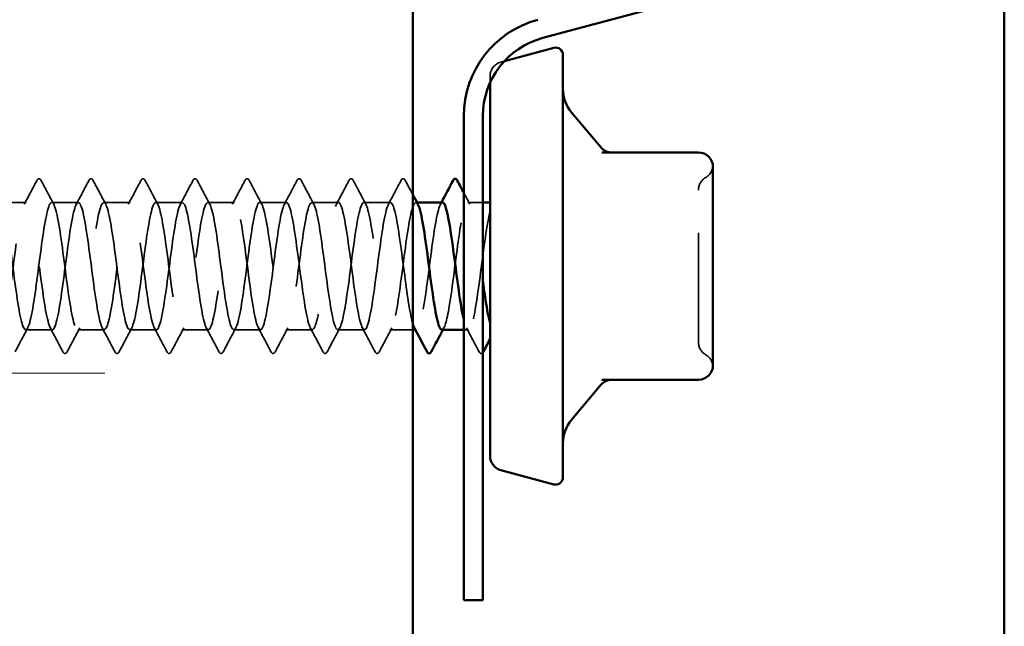
# Model space of a CAD drawing. Units: inches. Extents: x 0.6 to 33.4, y 0.6 to 21.4.
# Drawn here: x 13.8 to 14.7, y 18.1 to 18.7 of the extents above; entities that cross this region are included whole.
import ezdxf

# ---------------------------------------------------------------- set-up
doc = ezdxf.new("R2010")
doc.units = ezdxf.units.IN
doc.header["$LTSCALE"] = 2
doc.header["$MEASUREMENT"] = 0
doc.linetypes.add('DASHED', pattern=[0.2067, 0.1654, -0.0413])
for name, color, linetype, lineweight in [('Hatch (ANSI)', 7, 'Continuous', 18), ('Hidden (ANSI)', 7, 'DASHED', 35), ('Visible (ANSI)', 7, 'Continuous', 50)]:
    doc.layers.add(name, color=color, linetype=linetype, lineweight=lineweight)

msp = doc.modelspace()

# ---------------------------------------------------------------- hatches: boundary and pattern name
at = {"layer": 'Hatch (ANSI)', "true_color": 0x0080ff}
h = msp.add_hatch(dxfattribs=at)
h.set_pattern_fill('INSUL', color=150, scale=3, style=0)
h.paths.add_polyline_path([(12.824342, 20.841772), (12.824342, 3.703244), (14.157675, 3.703244), (14.157675, 20.841772)])

# ---------------------------------------------------------------- linework, layer by layer
at = {"layer": 'Hidden (ANSI)', "ltscale": 0.003059}
msp.add_line((14.238224, 18.660601), (14.241428, 18.661459), dxfattribs=at)
at = {"layer": 'Hidden (ANSI)', "ltscale": 0.04316}
msp.add_line((14.228342, 18.647722), (14.228342, 18.641824), dxfattribs=at)
at = {"layer": 'Hidden (ANSI)', "ltscale": 0.023028}
for p, q in [((13.803739, 18.532128), (13.779453, 18.532128)), ((13.851358, 18.532128), (13.827072, 18.532128)), ((13.898977, 18.532128), (13.874691, 18.532128)), ((13.946596, 18.532128), (13.92231, 18.532128)), ((13.994215, 18.532128), (13.969929, 18.532128)), ((14.041834, 18.532128), (14.017548, 18.532128)), ((14.089453, 18.532128), (14.065167, 18.532128)), ((14.137072, 18.532128), (14.112786, 18.532128)), ((13.827548, 18.415461), (13.803263, 18.415461)), ((13.875167, 18.415461), (13.850882, 18.415461)), ((13.922786, 18.415461), (13.898501, 18.415461)), ((13.970405, 18.415461), (13.94612, 18.415461)), ((14.018024, 18.415461), (13.993739, 18.415461)), ((14.065643, 18.415461), (14.041358, 18.415461)), ((14.113263, 18.415461), (14.088977, 18.415461))]:
    msp.add_line(p, q, dxfattribs=at)
at = {"layer": 'Hidden (ANSI)', "ltscale": 0.000780195}
for p, q in [((14.16133, 18.532128), (14.160405, 18.532128)), ((14.160882, 18.415461), (14.159957, 18.415461))]:
    msp.add_line(p, q, dxfattribs=at)
at = {"layer": 'Hidden (ANSI)', "ltscale": 0.0129}
msp.add_line((14.221675, 18.532128), (14.208024, 18.532128), dxfattribs=at)
at = {"layer": 'Hidden (ANSI)', "ltscale": 0.019975}
msp.add_line((14.157675, 18.415461), (14.136596, 18.415461), dxfattribs=at)
at = {"layer": 'Hidden (ANSI)', "ltscale": 0.003861}
msp.add_line((14.208501, 18.415461), (14.204342, 18.415461), dxfattribs=at)
at = {"layer": 'Hidden (ANSI)', "ltscale": 0.016522}
msp.add_arc((14.241675, 18.647722), 0.013333, 105, 180, dxfattribs=at)
at = {"layer": 'Hidden (ANSI)', "ltscale": 0.012243}
for centre, start, end in [((14.419009, 18.566464), 300, 355.692815), ((14.419009, 18.381125), 4.307185, 60)]:
    msp.add_arc(centre, 0.013333, start, end, dxfattribs=at)
at = {"layer": 'Hidden (ANSI)', "ltscale": 0.013197}
for centre, start, end in [((14.432342, 18.54337), 120, 180), ((14.432342, 18.404219), 180, 240)]:
    msp.add_arc(centre, 0.013333, start, end, dxfattribs=at)
at = {"layer": 'Hidden (ANSI)', "ltscale": 0.023355}
for points in [[(13.801882, 18.530387), (13.805759, 18.537623), (13.809606, 18.544875), (13.813441, 18.552133)], [(13.817369, 18.552133), (13.821205, 18.544875), (13.825052, 18.537623), (13.828928, 18.530387)], [(13.849501, 18.530387), (13.853378, 18.537623), (13.857225, 18.544875), (13.861061, 18.552133)], [(13.864988, 18.552133), (13.868824, 18.544875), (13.872671, 18.537623), (13.876547, 18.530387)], [(13.89712, 18.530387), (13.900997, 18.537623), (13.904844, 18.544875), (13.90868, 18.552133)], [(13.912607, 18.552133), (13.916443, 18.544875), (13.92029, 18.537623), (13.924166, 18.530387)], [(13.944739, 18.530387), (13.948616, 18.537623), (13.952463, 18.544875), (13.956299, 18.552133)], [(13.960226, 18.552133), (13.964062, 18.544875), (13.967909, 18.537623), (13.971786, 18.530387)], [(13.992359, 18.530387), (13.996235, 18.537623), (14.000082, 18.544875), (14.003918, 18.552133)], [(14.007845, 18.552133), (14.011681, 18.544875), (14.015528, 18.537623), (14.019405, 18.530387)], [(14.039978, 18.530387), (14.043854, 18.537623), (14.047701, 18.544875), (14.051537, 18.552133)], [(14.055464, 18.552133), (14.0593, 18.544875), (14.063147, 18.537623), (14.067024, 18.530387)], [(14.087597, 18.530387), (14.091473, 18.537623), (14.09532, 18.544875), (14.099156, 18.552133)], [(14.103084, 18.552133), (14.106919, 18.544875), (14.110766, 18.537623), (14.114643, 18.530387)], [(14.135216, 18.530387), (14.139092, 18.537623), (14.142939, 18.544875), (14.146775, 18.552133)], [(13.805119, 18.417202), (13.801242, 18.409967), (13.797395, 18.402714), (13.79356, 18.395456)], [(13.837251, 18.395456), (13.833416, 18.402714), (13.829569, 18.409967), (13.825692, 18.417202)], [(13.852738, 18.417202), (13.848861, 18.409967), (13.845014, 18.402714), (13.841179, 18.395456)], [(13.88487, 18.395456), (13.881035, 18.402714), (13.877188, 18.409967), (13.873311, 18.417202)], [(13.900357, 18.417202), (13.89648, 18.409967), (13.892633, 18.402714), (13.888798, 18.395456)], [(13.932489, 18.395456), (13.928654, 18.402714), (13.924807, 18.409967), (13.92093, 18.417202)], [(13.947976, 18.417202), (13.944099, 18.409967), (13.940252, 18.402714), (13.936417, 18.395456)], [(13.980108, 18.395456), (13.976273, 18.402714), (13.972426, 18.409967), (13.968549, 18.417202)], [(13.995595, 18.417202), (13.991718, 18.409967), (13.987871, 18.402714), (13.984036, 18.395456)], [(14.027727, 18.395456), (14.023892, 18.402714), (14.020045, 18.409967), (14.016168, 18.417202)], [(14.043214, 18.417202), (14.039337, 18.409967), (14.03549, 18.402714), (14.031655, 18.395456)], [(14.075346, 18.395456), (14.071511, 18.402714), (14.067664, 18.409967), (14.063787, 18.417202)], [(14.090833, 18.417202), (14.086956, 18.409967), (14.083109, 18.402714), (14.079274, 18.395456)], [(14.122965, 18.395456), (14.11913, 18.402714), (14.115283, 18.409967), (14.111406, 18.417202)], [(14.138452, 18.417202), (14.134575, 18.409967), (14.130728, 18.402714), (14.126893, 18.395456)], [(14.218203, 18.395456), (14.214368, 18.402714), (14.210521, 18.409967), (14.206644, 18.417202)]]:
    msp.add_open_spline(points, degree=3, dxfattribs=at)
at = {"layer": 'Hidden (ANSI)', "ltscale": 0.027706}
for points in [[(13.813441, 18.552133), (13.813933, 18.553063), (13.814494, 18.553757), (13.816237, 18.553832), (13.816855, 18.553106), (13.817369, 18.552133)], [(13.861061, 18.552133), (13.861552, 18.553063), (13.862113, 18.553757), (13.863856, 18.553832), (13.864474, 18.553106), (13.864988, 18.552133)], [(13.90868, 18.552133), (13.909171, 18.553063), (13.909732, 18.553757), (13.911475, 18.553832), (13.912093, 18.553106), (13.912607, 18.552133)], [(13.956299, 18.552133), (13.95679, 18.553063), (13.957351, 18.553757), (13.959094, 18.553832), (13.959712, 18.553106), (13.960226, 18.552133)], [(14.003918, 18.552133), (14.004409, 18.553063), (14.00497, 18.553757), (14.006713, 18.553832), (14.007331, 18.553106), (14.007845, 18.552133)], [(14.051537, 18.552133), (14.052028, 18.553063), (14.052589, 18.553757), (14.054332, 18.553832), (14.05495, 18.553106), (14.055464, 18.552133)], [(14.099156, 18.552133), (14.099647, 18.553063), (14.100208, 18.553757), (14.101951, 18.553832), (14.10257, 18.553106), (14.103084, 18.552133)], [(14.146775, 18.552133), (14.147266, 18.553063), (14.147827, 18.553757), (14.149571, 18.553832), (14.150189, 18.553106), (14.150703, 18.552133)], [(13.841179, 18.395456), (13.840688, 18.394526), (13.840127, 18.393833), (13.838383, 18.393758), (13.837765, 18.394483), (13.837251, 18.395456)], [(13.888798, 18.395456), (13.888307, 18.394526), (13.887746, 18.393833), (13.886002, 18.393758), (13.885384, 18.394483), (13.88487, 18.395456)], [(13.936417, 18.395456), (13.935926, 18.394526), (13.935365, 18.393833), (13.933621, 18.393758), (13.933003, 18.394483), (13.932489, 18.395456)], [(13.984036, 18.395456), (13.983545, 18.394526), (13.982984, 18.393833), (13.98124, 18.393758), (13.980622, 18.394483), (13.980108, 18.395456)], [(14.031655, 18.395456), (14.031164, 18.394526), (14.030603, 18.393833), (14.028859, 18.393758), (14.028241, 18.394483), (14.027727, 18.395456)], [(14.079274, 18.395456), (14.078783, 18.394526), (14.078222, 18.393833), (14.076478, 18.393758), (14.07586, 18.394483), (14.075346, 18.395456)], [(14.126893, 18.395456), (14.126402, 18.394526), (14.125841, 18.393833), (14.124097, 18.393758), (14.123479, 18.394483), (14.122965, 18.395456)]]:
    msp.add_open_spline(points, degree=3, knots=[0, 0, 0, 0, 0.05425934, 0.05425934, 0.11103282, 0.11103282, 0.11103282, 0.11103282], dxfattribs=at)
at = {"layer": 'Hidden (ANSI)', "ltscale": 0.014079}
msp.add_open_spline([(14.150703, 18.552133), (14.153021, 18.547745), (14.155344, 18.54336), (14.157675, 18.538979)], degree=3, dxfattribs=at)
at = {"layer": 'Hidden (ANSI)', "ltscale": 0.011108}
msp.add_open_spline([(14.204342, 18.54077), (14.206183, 18.537306), (14.208028, 18.533844), (14.209881, 18.530387)], degree=3, dxfattribs=at)
at = {"layer": 'Hidden (ANSI)', "ltscale": 0.208074}
msp.add_open_spline([(14.419009, 18.404222), (14.419009, 18.404224), (14.419009, 18.405834), (14.419009, 18.41275), (14.419009, 18.418661), (14.419009, 18.433147), (14.419009, 18.441421), (14.419009, 18.458261), (14.419009, 18.466634), (14.419009, 18.482251), (14.419009, 18.489406), (14.419009, 18.500554), (14.419009, 18.504696), (14.419009, 18.508582), (14.419009, 18.514608), (14.419009, 18.520124), (14.419009, 18.532444), (14.419009, 18.538045), (14.419009, 18.542555), (14.419009, 18.543356), (14.419009, 18.543358)], degree=3, knots=[-0.55172393, -0.55172393, -0.55172393, -0.55172393, -0.45365814, -0.45365814, -0.3364116, -0.3364116, -0.22840143, -0.22840143, -0.13335649, -0.13335649, -0.05129096, -0.05129096, 0, 0, 0, 0.07952471, 0.07952471, 0.20676424, 0.20676424, 0.27632567, 0.27632567, 0.27632567, 0.27632567], dxfattribs=at)
at = {"layer": 'Hidden (ANSI)', "ltscale": 1.070318}
msp.add_open_spline([(12.791009, 18.476474), (12.791221, 18.474842), (12.791434, 18.473204), (12.791647, 18.471567), (12.794544, 18.449284), (12.797442, 18.42814), (12.800339, 18.419749), (12.803236, 18.411358), (12.806133, 18.416175), (12.80903, 18.431554), (12.811927, 18.446932), (12.814824, 18.47204), (12.817722, 18.493085), (12.820619, 18.514129), (12.823516, 18.529971), (12.826413, 18.531908), (12.82931, 18.533844), (12.832207, 18.521771), (12.835104, 18.50232), (12.838002, 18.482869), (12.840899, 18.457093), (12.843796, 18.439152), (12.846693, 18.421211), (12.84959, 18.412076), (12.852487, 18.416766), (12.855384, 18.421455), (12.858282, 18.439715), (12.861179, 18.461514), (12.864076, 18.483313), (12.866973, 18.507472), (12.86987, 18.520719), (12.872767, 18.533966), (12.875664, 18.535584), (12.878562, 18.524685), (12.881459, 18.513785), (12.884356, 18.490958), (12.887253, 18.468743), (12.89015, 18.446527), (12.893047, 18.426127), (12.895944, 18.418748), (12.898842, 18.411369), (12.901739, 18.417411), (12.904636, 18.433554), (12.907533, 18.449698), (12.91043, 18.47507), (12.913327, 18.495732), (12.916225, 18.516394), (12.919122, 18.531228), (12.922019, 18.532085), (12.924916, 18.532942), (12.927813, 18.519776), (12.93071, 18.499819), (12.933607, 18.479862), (12.936505, 18.454194), (12.939402, 18.436917), (12.942299, 18.419639), (12.945196, 18.411687), (12.948093, 18.417428), (12.95099, 18.423169), (12.953887, 18.442293), (12.956785, 18.464294), (12.959682, 18.486295), (12.962579, 18.509983), (12.965476, 18.522344), (12.968373, 18.534706), (12.97127, 18.535072), (12.974167, 18.523242), (12.977065, 18.511412), (12.979962, 18.488026), (12.982859, 18.46593), (12.985756, 18.443835), (12.988653, 18.424226), (12.99155, 18.417876), (12.994447, 18.411527), (12.997345, 18.418779), (13.000242, 18.43565), (13.003139, 18.452521), (13.006036, 18.478096), (13.008933, 18.498327), (13.01183, 18.518559), (13.014727, 18.53235), (13.017625, 18.532125), (13.020522, 18.5319), (13.023419, 18.517672), (13.026316, 18.497256), (13.029213, 18.47684), (13.03211, 18.451342), (13.035007, 18.434768), (13.037905, 18.418195), (13.040802, 18.411443), (13.043699, 18.418222), (13.046596, 18.425002), (13.049493, 18.444945), (13.05239, 18.467096), (13.055287, 18.489248), (13.058185, 18.512409), (13.061082, 18.523856), (13.063979, 18.535303), (13.066876, 18.534416), (13.069773, 18.521683), (13.07267, 18.50895), (13.075567, 18.48506), (13.078465, 18.463136), (13.081362, 18.441213), (13.084259, 18.422442), (13.087156, 18.417137), (13.090053, 18.411831), (13.09295, 18.420277), (13.095848, 18.437835), (13.098745, 18.455393), (13.101642, 18.481113), (13.104539, 18.500865), (13.107436, 18.520618), (13.110333, 18.533334), (13.11323, 18.532028), (13.116128, 18.530722), (13.119025, 18.515465), (13.121922, 18.494638), (13.124819, 18.473811), (13.127716, 18.448542), (13.130613, 18.432712), (13.13351, 18.416881), (13.136408, 18.411346), (13.139305, 18.419148), (13.142202, 18.42695), (13.145099, 18.447665), (13.147996, 18.469915), (13.150893, 18.492164), (13.15379, 18.514743), (13.156688, 18.525249), (13.159585, 18.535754), (13.162482, 18.533617), (13.165379, 18.520011), (13.168276, 18.506405), (13.171173, 18.482068), (13.17407, 18.460367), (13.176968, 18.438667), (13.179865, 18.420779), (13.182762, 18.41653), (13.185659, 18.412281), (13.188556, 18.421901), (13.191453, 18.440105), (13.19435, 18.458309), (13.197248, 18.484112), (13.200145, 18.503339), (13.203042, 18.522567), (13.205939, 18.534178), (13.208836, 18.531794), (13.211733, 18.52941), (13.21463, 18.51316), (13.217528, 18.491972), (13.220425, 18.470783), (13.223322, 18.445802), (13.226219, 18.430752), (13.229116, 18.415701), (13.232013, 18.411397), (13.23491, 18.420202), (13.237808, 18.429007), (13.240705, 18.450446), (13.243602, 18.472742), (13.246499, 18.495037), (13.249396, 18.516982), (13.252293, 18.526521), (13.25519, 18.53606), (13.258088, 18.532677), (13.260985, 18.518231), (13.263882, 18.503784), (13.266779, 18.479056), (13.269676, 18.45763), (13.272573, 18.436204), (13.27547, 18.419241), (13.278368, 18.416059), (13.281265, 18.412876), (13.284162, 18.423647), (13.287059, 18.442454), (13.289956, 18.461261), (13.292853, 18.487087), (13.295751, 18.505744), (13.298648, 18.524401), (13.301545, 18.534879), (13.304442, 18.531423), (13.307339, 18.527967), (13.310236, 18.510763), (13.313133, 18.489262), (13.316031, 18.467761), (13.318928, 18.443127), (13.321825, 18.428893), (13.324722, 18.414658), (13.327619, 18.411594), (13.330516, 18.421382), (13.333413, 18.431171), (13.336311, 18.453283), (13.339208, 18.475572), (13.342105, 18.49786), (13.345002, 18.519119), (13.347899, 18.527669), (13.350796, 18.53622), (13.353693, 18.531599), (13.356591, 18.516346), (13.359488, 18.501092), (13.362385, 18.476032), (13.365282, 18.454931), (13.368179, 18.43383), (13.371076, 18.417831), (13.373973, 18.415723), (13.376871, 18.413614), (13.379768, 18.425511), (13.382665, 18.444877), (13.385562, 18.464243), (13.388459, 18.49003), (13.391356, 18.508073), (13.394253, 18.526116), (13.397151, 18.535437), (13.400048, 18.530917), (13.402945, 18.526396), (13.405842, 18.508278), (13.408739, 18.486516), (13.411636, 18.464754), (13.414533, 18.440525), (13.417431, 18.42714), (13.420328, 18.413754), (13.423225, 18.411937), (13.426122, 18.422686), (13.429019, 18.433434), (13.431916, 18.456168), (13.434813, 18.478397), (13.437711, 18.500627), (13.440608, 18.521149), (13.443505, 18.528691), (13.446402, 18.536232), (13.449299, 18.530385), (13.452196, 18.51436), (13.455093, 18.498336), (13.457991, 18.473003), (13.460888, 18.452276), (13.463785, 18.43155), (13.466682, 18.416553), (13.469579, 18.415524), (13.472476, 18.414494), (13.475374, 18.427488), (13.478271, 18.447368), (13.481168, 18.467247), (13.484065, 18.492936), (13.486962, 18.510322), (13.489859, 18.527708), (13.492756, 18.53585), (13.495654, 18.530276), (13.498551, 18.524702), (13.501448, 18.505713), (13.504345, 18.48374), (13.507242, 18.461768), (13.510139, 18.438001), (13.513036, 18.425497), (13.515934, 18.412992), (13.518831, 18.412426), (13.521728, 18.424109), (13.524625, 18.435793), (13.527522, 18.459094), (13.530419, 18.481212), (13.533316, 18.50333), (13.536214, 18.523068), (13.539111, 18.529583), (13.542008, 18.536098), (13.544905, 18.529037), (13.547802, 18.51228), (13.550699, 18.495522), (13.553596, 18.469975), (13.556494, 18.449672), (13.559391, 18.429369), (13.562288, 18.415409), (13.565185, 18.415462), (13.568082, 18.415514), (13.570979, 18.429575), (13.573876, 18.449921), (13.576774, 18.470267), (13.579671, 18.495796), (13.582568, 18.512485), (13.585465, 18.529173), (13.588362, 18.536117), (13.591259, 18.529502), (13.594156, 18.522888), (13.597054, 18.503072), (13.599951, 18.480941), (13.602848, 18.45881), (13.605745, 18.435562), (13.608642, 18.423967), (13.611539, 18.412372), (13.614436, 18.413059), (13.617334, 18.42565), (13.620231, 18.438241), (13.623128, 18.462055), (13.626025, 18.484009), (13.628922, 18.505964), (13.631819, 18.524871), (13.634716, 18.530344), (13.637614, 18.535817), (13.640511, 18.52756), (13.643408, 18.510109), (13.646305, 18.492657), (13.649202, 18.466957), (13.652099, 18.447125), (13.654997, 18.427293), (13.657894, 18.414403), (13.660791, 18.415537), (13.663688, 18.41667), (13.666585, 18.431766), (13.669482, 18.45253), (13.672379, 18.473295), (13.675277, 18.498605), (13.678174, 18.514556), (13.681071, 18.530508), (13.683968, 18.536237), (13.686865, 18.528598), (13.689762, 18.520958), (13.692659, 18.500362), (13.695557, 18.478125), (13.698454, 18.455887), (13.701351, 18.433212), (13.704248, 18.422555), (13.707145, 18.411897), (13.710042, 18.413835), (13.712939, 18.427304), (13.715837, 18.440773), (13.718734, 18.465043), (13.721631, 18.486782), (13.724528, 18.508522), (13.727425, 18.526553), (13.730322, 18.530972), (13.733219, 18.53539), (13.736117, 18.525956), (13.739014, 18.507852), (13.741911, 18.489748), (13.744808, 18.463954), (13.747705, 18.44464), (13.750602, 18.425326), (13.753499, 18.413537), (13.756397, 18.415749), (13.759294, 18.417961), (13.762191, 18.434055), (13.765088, 18.45519), (13.767985, 18.476324), (13.770882, 18.501355), (13.773779, 18.516532), (13.776677, 18.531709), (13.779574, 18.536211), (13.782471, 18.527564), (13.785368, 18.518917), (13.788265, 18.49759), (13.791162, 18.475299), (13.794059, 18.453007), (13.796957, 18.430958), (13.799854, 18.421263), (13.802751, 18.411568), (13.805648, 18.414753), (13.808545, 18.429068), (13.811442, 18.443382), (13.814339, 18.468052), (13.817237, 18.489525), (13.820134, 18.510998), (13.823031, 18.528112), (13.825928, 18.531465), (13.828825, 18.534818), (13.831722, 18.524229), (13.834619, 18.505515), (13.837517, 18.486801), (13.840414, 18.460975), (13.843311, 18.442224), (13.846208, 18.423473), (13.849105, 18.412812), (13.852002, 18.416098), (13.8549, 18.419384), (13.857797, 18.436438), (13.860694, 18.457893), (13.863591, 18.479347), (13.866488, 18.50404), (13.869385, 18.518407), (13.872282, 18.532774), (13.87518, 18.536037), (13.878077, 18.526404), (13.880974, 18.51677), (13.883871, 18.494762), (13.886768, 18.472469), (13.889665, 18.450176), (13.892562, 18.428804), (13.89546, 18.420095), (13.898357, 18.411385), (13.901254, 18.415809), (13.904151, 18.430936), (13.907048, 18.446063), (13.909945, 18.471075), (13.912842, 18.492231), (13.91574, 18.513387), (13.918637, 18.529542), (13.921534, 18.531822), (13.924431, 18.534102), (13.927328, 18.522384), (13.930225, 18.503104), (13.933122, 18.483824), (13.93602, 18.458026), (13.938917, 18.439882), (13.941814, 18.421739), (13.944711, 18.412231), (13.947608, 18.416583), (13.950505, 18.420934), (13.953402, 18.438909), (13.9563, 18.460633), (13.959197, 18.482357), (13.962094, 18.506654), (13.964991, 18.520177), (13.967888, 18.5337), (13.970785, 18.535717), (13.973682, 18.52512), (13.97658, 18.514522), (13.979477, 18.491885), (13.982374, 18.469642), (13.985271, 18.4474), (13.988168, 18.426757), (13.991065, 18.419053), (13.993962, 18.411349), (13.99686, 18.417002), (13.999757, 18.432906), (14.002654, 18.44881), (14.005551, 18.474104), (14.008448, 18.494893), (14.011345, 18.515683), (14.014242, 18.530842), (14.01714, 18.532043), (14.020037, 18.533245), (14.022934, 18.520424), (14.025831, 18.500623), (14.028728, 18.480822), (14.031625, 18.455114), (14.034523, 18.43762), (14.03742, 18.420127), (14.040317, 18.411795), (14.043214, 18.417202), (14.046111, 18.422609), (14.049008, 18.441462), (14.051905, 18.463405), (14.054803, 18.485347), (14.0577, 18.509191), (14.060597, 18.521838), (14.063494, 18.534486), (14.066391, 18.535251), (14.069288, 18.523715), (14.072185, 18.512178), (14.075083, 18.488965), (14.07798, 18.466825), (14.080877, 18.444686), (14.083774, 18.42482), (14.086671, 18.41814), (14.089568, 18.41146), (14.092465, 18.418328), (14.095363, 18.434972), (14.09826, 18.451615), (14.101157, 18.477132), (14.104054, 18.497506), (14.106951, 18.51788), (14.109848, 18.532007), (14.112745, 18.532127), (14.115643, 18.532247), (14.11854, 18.518354), (14.121437, 18.498079), (14.124334, 18.477805), (14.127231, 18.452246), (14.130128, 18.435444), (14.133025, 18.418641), (14.135923, 18.411505), (14.13882, 18.417955), (14.141717, 18.424405), (14.144614, 18.444091), (14.147511, 18.466201), (14.150408, 18.48831), (14.153305, 18.511645), (14.156203, 18.523386), (14.158222, 18.531572), (14.160242, 18.533814), (14.162262, 18.530204)], degree=3, knots=[-192.7304261, -192.7304261, -192.7304261, -192.7304261, -192.6461478, -192.6461478, -192.6461478, -191.4993399, -191.4993399, -191.4993399, -190.3525321, -190.3525321, -190.3525321, -189.2057242, -189.2057242, -189.2057242, -188.0589163, -188.0589163, -188.0589163, -186.9121085, -186.9121085, -186.9121085, -185.7653006, -185.7653006, -185.7653006, -184.6184928, -184.6184928, -184.6184928, -183.4716849, -183.4716849, -183.4716849, -182.324877, -182.324877, -182.324877, -181.1780692, -181.1780692, -181.1780692, -180.0312613, -180.0312613, -180.0312613, -178.8844534, -178.8844534, -178.8844534, -177.7376456, -177.7376456, -177.7376456, -176.5908377, -176.5908377, -176.5908377, -175.4440299, -175.4440299, -175.4440299, -174.297222, -174.297222, -174.297222, -173.1504141, -173.1504141, -173.1504141, -172.0036063, -172.0036063, -172.0036063, -170.8567984, -170.8567984, -170.8567984, -169.7099905, -169.7099905, -169.7099905, -168.5631827, -168.5631827, -168.5631827, -167.4163748, -167.4163748, -167.4163748, -166.269567, -166.269567, -166.269567, -165.1227591, -165.1227591, -165.1227591, -163.9759512, -163.9759512, -163.9759512, -162.8291434, -162.8291434, -162.8291434, -161.6823355, -161.6823355, -161.6823355, -160.5355276, -160.5355276, -160.5355276, -159.3887198, -159.3887198, -159.3887198, -158.2419119, -158.2419119, -158.2419119, -157.0951041, -157.0951041, -157.0951041, -155.9482962, -155.9482962, -155.9482962, -154.8014883, -154.8014883, -154.8014883, -153.6546805, -153.6546805, -153.6546805, -152.5078726, -152.5078726, -152.5078726, -151.3610647, -151.3610647, -151.3610647, -150.2142569, -150.2142569, -150.2142569, -149.067449, -149.067449, -149.067449, -147.9206412, -147.9206412, -147.9206412, -146.7738333, -146.7738333, -146.7738333, -145.6270254, -145.6270254, -145.6270254, -144.4802176, -144.4802176, -144.4802176, -143.3334097, -143.3334097, -143.3334097, -142.1866018, -142.1866018, -142.1866018, -141.039794, -141.039794, -141.039794, -139.8929861, -139.8929861, -139.8929861, -138.7461783, -138.7461783, -138.7461783, -137.5993704, -137.5993704, -137.5993704, -136.4525625, -136.4525625, -136.4525625, -135.3057547, -135.3057547, -135.3057547, -134.1589468, -134.1589468, -134.1589468, -133.0121389, -133.0121389, -133.0121389, -131.8653311, -131.8653311, -131.8653311, -130.7185232, -130.7185232, -130.7185232, -129.5717154, -129.5717154, -129.5717154, -128.4249075, -128.4249075, -128.4249075, -127.2780996, -127.2780996, -127.2780996, -126.1312918, -126.1312918, -126.1312918, -124.9844839, -124.9844839, -124.9844839, -123.837676, -123.837676, -123.837676, -122.6908682, -122.6908682, -122.6908682, -121.5440603, -121.5440603, -121.5440603, -120.3972525, -120.3972525, -120.3972525, -119.2504446, -119.2504446, -119.2504446, -118.1036367, -118.1036367, -118.1036367, -116.9568289, -116.9568289, -116.9568289, -115.810021, -115.810021, -115.810021, -114.6632131, -114.6632131, -114.6632131, -113.5164053, -113.5164053, -113.5164053, -112.3695974, -112.3695974, -112.3695974, -111.2227896, -111.2227896, -111.2227896, -110.0759817, -110.0759817, -110.0759817, -108.9291738, -108.9291738, -108.9291738, -107.782366, -107.782366, -107.782366, -106.6355581, -106.6355581, -106.6355581, -105.4887502, -105.4887502, -105.4887502, -104.3419424, -104.3419424, -104.3419424, -103.1951345, -103.1951345, -103.1951345, -102.0483267, -102.0483267, -102.0483267, -100.9015188, -100.9015188, -100.9015188, -99.7547109, -99.7547109, -99.7547109, -98.6079031, -98.6079031, -98.6079031, -97.4610952, -97.4610952, -97.4610952, -96.3142873, -96.3142873, -96.3142873, -95.1674795, -95.1674795, -95.1674795, -94.0206716, -94.0206716, -94.0206716, -92.8738638, -92.8738638, -92.8738638, -91.7270559, -91.7270559, -91.7270559, -90.580248, -90.580248, -90.580248, -89.4334402, -89.4334402, -89.4334402, -88.2866323, -88.2866323, -88.2866323, -87.1398244, -87.1398244, -87.1398244, -85.9930166, -85.9930166, -85.9930166, -84.8462087, -84.8462087, -84.8462087, -83.6994009, -83.6994009, -83.6994009, -82.552593, -82.552593, -82.552593, -81.4057851, -81.4057851, -81.4057851, -80.2589773, -80.2589773, -80.2589773, -79.1121694, -79.1121694, -79.1121694, -77.9653615, -77.9653615, -77.9653615, -76.8185537, -76.8185537, -76.8185537, -75.6717458, -75.6717458, -75.6717458, -74.524938, -74.524938, -74.524938, -73.3781301, -73.3781301, -73.3781301, -72.2313222, -72.2313222, -72.2313222, -71.0845144, -71.0845144, -71.0845144, -69.9377065, -69.9377065, -69.9377065, -68.7908986, -68.7908986, -68.7908986, -67.6440908, -67.6440908, -67.6440908, -66.4972829, -66.4972829, -66.4972829, -65.3504751, -65.3504751, -65.3504751, -64.2036672, -64.2036672, -64.2036672, -63.0568593, -63.0568593, -63.0568593, -61.9100515, -61.9100515, -61.9100515, -60.7632436, -60.7632436, -60.7632436, -59.6164357, -59.6164357, -59.6164357, -58.4696279, -58.4696279, -58.4696279, -57.32282, -57.32282, -57.32282, -56.1760122, -56.1760122, -56.1760122, -55.0292043, -55.0292043, -55.0292043, -53.8823964, -53.8823964, -53.8823964, -52.7355886, -52.7355886, -52.7355886, -51.5887807, -51.5887807, -51.5887807, -50.4419728, -50.4419728, -50.4419728, -49.295165, -49.295165, -49.295165, -48.1483571, -48.1483571, -48.1483571, -47.0015493, -47.0015493, -47.0015493, -45.8547414, -45.8547414, -45.8547414, -44.7079335, -44.7079335, -44.7079335, -43.5611257, -43.5611257, -43.5611257, -42.4143178, -42.4143178, -42.4143178, -41.2675099, -41.2675099, -41.2675099, -40.1207021, -40.1207021, -40.1207021, -38.9738942, -38.9738942, -38.9738942, -37.8270863, -37.8270863, -37.8270863, -36.6802785, -36.6802785, -36.6802785, -35.5334706, -35.5334706, -35.5334706, -34.3866628, -34.3866628, -34.3866628, -33.2398549, -33.2398549, -33.2398549, -32.093047, -32.093047, -32.093047, -30.9462392, -30.9462392, -30.9462392, -29.7994313, -29.7994313, -29.7994313, -28.6526234, -28.6526234, -28.6526234, -27.5058156, -27.5058156, -27.5058156, -26.3590077, -26.3590077, -26.3590077, -25.2121999, -25.2121999, -25.2121999, -24.065392, -24.065392, -24.065392, -22.9185841, -22.9185841, -22.9185841, -21.7717763, -21.7717763, -21.7717763, -20.6249684, -20.6249684, -20.6249684, -19.4781605, -19.4781605, -19.4781605, -18.3313527, -18.3313527, -18.3313527, -17.1845448, -17.1845448, -17.1845448, -16.037737, -16.037737, -16.037737, -14.8909291, -14.8909291, -14.8909291, -13.7441212, -13.7441212, -13.7441212, -12.5973134, -12.5973134, -12.5973134, -11.7978328, -11.7978328, -11.7978328, -11.7978328], dxfattribs=at)
at = {"layer": 'Hidden (ANSI)', "ltscale": 1.085968}
msp.add_open_spline([(14.157675, 18.420643), (14.155156, 18.428744), (14.152638, 18.44587), (14.150119, 18.465037), (14.147222, 18.487083), (14.144325, 18.510636), (14.141428, 18.522757), (14.13853, 18.534879), (14.135633, 18.534912), (14.132736, 18.522839), (14.129839, 18.510766), (14.126942, 18.48724), (14.124045, 18.465186), (14.121148, 18.443131), (14.11825, 18.423741), (14.115353, 18.417667), (14.112456, 18.411593), (14.109559, 18.419165), (14.106662, 18.436222), (14.103765, 18.453279), (14.100867, 18.478899), (14.09797, 18.499008), (14.095073, 18.519116), (14.092176, 18.532625), (14.089279, 18.532113), (14.086382, 18.531601), (14.083485, 18.517095), (14.080587, 18.496566), (14.07769, 18.476036), (14.074793, 18.450592), (14.071896, 18.434213), (14.068999, 18.417833), (14.066102, 18.411403), (14.063205, 18.418456), (14.060307, 18.425508), (14.05741, 18.445661), (14.054513, 18.467844), (14.051616, 18.490027), (14.048719, 18.513038), (14.045822, 18.524237), (14.042925, 18.535437), (14.040027, 18.534218), (14.03713, 18.52125), (14.034233, 18.508282), (14.031336, 18.484267), (14.028439, 18.462398), (14.025542, 18.440528), (14.022645, 18.421988), (14.019747, 18.416962), (14.01685, 18.411936), (14.013953, 18.420696), (14.011056, 18.43843), (14.008159, 18.456164), (14.005262, 18.481912), (14.002365, 18.501529), (13.999467, 18.521147), (13.99657, 18.533572), (13.993673, 18.531979), (13.990776, 18.530386), (13.987879, 18.514862), (13.984982, 18.493934), (13.982085, 18.473006), (13.979187, 18.447808), (13.97629, 18.432181), (13.973393, 18.416554), (13.970496, 18.411345), (13.967599, 18.419416), (13.964702, 18.427486), (13.961805, 18.448398), (13.958907, 18.470665), (13.95601, 18.492932), (13.953113, 18.515348), (13.950216, 18.525599), (13.947319, 18.53585), (13.944422, 18.533381), (13.941525, 18.519549), (13.938627, 18.505716), (13.93573, 18.481269), (13.932833, 18.459637), (13.929936, 18.438004), (13.927039, 18.420358), (13.924142, 18.416392), (13.921244, 18.412425), (13.918347, 18.422353), (13.91545, 18.440722), (13.912553, 18.45909), (13.909656, 18.484905), (13.906759, 18.503985), (13.903862, 18.523066), (13.900964, 18.534378), (13.898067, 18.531709), (13.89517, 18.529039), (13.892273, 18.512532), (13.889376, 18.491255), (13.886479, 18.469979), (13.883582, 18.445084), (13.880684, 18.430248), (13.877787, 18.415411), (13.87489, 18.411435), (13.871993, 18.420503), (13.869096, 18.429572), (13.866199, 18.451195), (13.863302, 18.473494), (13.860404, 18.495793), (13.857507, 18.51756), (13.85461, 18.526838), (13.851713, 18.536117), (13.848816, 18.532404), (13.845919, 18.51774), (13.843022, 18.503075), (13.840124, 18.478253), (13.837227, 18.456909), (13.83433, 18.435565), (13.831433, 18.418854), (13.828536, 18.415956), (13.825639, 18.413058), (13.822742, 18.424131), (13.819844, 18.443091), (13.816947, 18.462051), (13.81405, 18.487872), (13.811153, 18.50637), (13.808256, 18.524868), (13.805359, 18.535042), (13.802462, 18.531302), (13.799564, 18.527562), (13.796667, 18.510111), (13.79377, 18.488536), (13.790873, 18.46696), (13.787976, 18.442429), (13.785079, 18.428417), (13.782182, 18.414404), (13.779284, 18.41167), (13.776387, 18.421717), (13.77349, 18.431763), (13.770593, 18.454045), (13.767696, 18.476323), (13.764799, 18.498601), (13.761902, 18.519669), (13.759004, 18.527953), (13.756107, 18.536237), (13.75321, 18.53129), (13.750313, 18.515828), (13.747416, 18.500366), (13.744519, 18.475227), (13.741622, 18.454221), (13.738724, 18.433215), (13.735827, 18.417478), (13.73293, 18.415656), (13.730033, 18.413834), (13.727136, 18.426025), (13.724239, 18.445532), (13.721341, 18.465039), (13.718444, 18.490806), (13.715547, 18.508679), (13.71265, 18.526551), (13.709753, 18.535561), (13.706856, 18.53076), (13.703959, 18.525958), (13.701061, 18.507604), (13.698164, 18.485781), (13.695267, 18.463958), (13.69237, 18.439847), (13.689473, 18.426692), (13.686576, 18.413538), (13.683679, 18.412053), (13.680781, 18.423052), (13.677884, 18.434052), (13.674987, 18.456942), (13.67209, 18.479147), (13.669193, 18.501352), (13.666296, 18.52167), (13.663399, 18.52894), (13.660501, 18.536211), (13.657604, 18.53004), (13.654707, 18.513817), (13.65181, 18.497594), (13.648913, 18.472198), (13.646016, 18.451579), (13.643119, 18.43096), (13.640221, 18.416236), (13.637324, 18.415494), (13.634427, 18.414752), (13.63153, 18.428032), (13.628633, 18.44804), (13.625736, 18.468048), (13.622839, 18.493701), (13.619941, 18.510905), (13.617044, 18.52811), (13.614147, 18.535936), (13.61125, 18.530083), (13.608353, 18.524231), (13.605456, 18.505018), (13.602559, 18.482998), (13.599661, 18.460979), (13.596764, 18.437345), (13.593867, 18.425079), (13.59097, 18.412813), (13.588073, 18.41258), (13.585176, 18.424508), (13.582279, 18.436435), (13.579381, 18.459878), (13.576484, 18.481957), (13.573587, 18.504037), (13.57069, 18.523558), (13.567793, 18.529798), (13.564896, 18.536037), (13.561999, 18.528657), (13.559101, 18.511711), (13.556204, 18.494766), (13.553307, 18.469172), (13.55041, 18.448989), (13.547513, 18.428807), (13.544616, 18.415128), (13.541718, 18.415468), (13.538821, 18.415808), (13.535924, 18.430147), (13.533027, 18.450609), (13.53013, 18.471071), (13.527233, 18.496548), (13.524336, 18.513044), (13.521438, 18.529541), (13.518541, 18.536163), (13.515644, 18.529275), (13.512747, 18.522386), (13.50985, 18.502359), (13.506953, 18.480194), (13.504056, 18.45803), (13.501158, 18.434928), (13.498261, 18.42358), (13.495364, 18.412232), (13.492467, 18.413252), (13.48957, 18.426079), (13.486673, 18.438906), (13.483776, 18.462846), (13.480878, 18.484749), (13.477981, 18.506651), (13.475084, 18.52533), (13.472187, 18.530524), (13.46929, 18.535718), (13.466393, 18.527146), (13.463496, 18.509517), (13.460598, 18.491888), (13.457701, 18.466157), (13.454804, 18.446458), (13.451907, 18.426759), (13.44901, 18.414159), (13.446113, 18.41558), (13.443216, 18.417), (13.440318, 18.432365), (13.437421, 18.453232), (13.434524, 18.4741), (13.431627, 18.499341), (13.42873, 18.515091), (13.425833, 18.53084), (13.422936, 18.536245), (13.420038, 18.528335), (13.417141, 18.520426), (13.414244, 18.499632), (13.411347, 18.477375), (13.40845, 18.455118), (13.405553, 18.432603), (13.402656, 18.422199), (13.399758, 18.411796), (13.396861, 18.414066), (13.393964, 18.427762), (13.391067, 18.441459), (13.38817, 18.465841), (13.385273, 18.487515), (13.382376, 18.509188), (13.379478, 18.52698), (13.376581, 18.531116), (13.373684, 18.535252), (13.370787, 18.525509), (13.36789, 18.507238), (13.364993, 18.488968), (13.362095, 18.46316), (13.359198, 18.443991), (13.356301, 18.424822), (13.353404, 18.41333), (13.350507, 18.415829), (13.34761, 18.418327), (13.344713, 18.43468), (13.341815, 18.455904), (13.338918, 18.477128), (13.336021, 18.502075), (13.333124, 18.51704), (13.330227, 18.532006), (13.32733, 18.536179), (13.324433, 18.527268), (13.321535, 18.518357), (13.318638, 18.496844), (13.315741, 18.474547), (13.312844, 18.45225), (13.309947, 18.430375), (13.30705, 18.42094), (13.304153, 18.411505), (13.301255, 18.41502), (13.298358, 18.429554), (13.295461, 18.444088), (13.292564, 18.468854), (13.289667, 18.490248), (13.28677, 18.511642), (13.283873, 18.528504), (13.280975, 18.531573), (13.278078, 18.534642), (13.275181, 18.52375), (13.272284, 18.504881), (13.269387, 18.486012), (13.26649, 18.460188), (13.263593, 18.441594), (13.260695, 18.423), (13.257798, 18.412644), (13.254901, 18.416214), (13.252004, 18.419784), (13.249107, 18.437087), (13.24621, 18.458618), (13.243313, 18.480149), (13.240415, 18.504742), (13.237518, 18.518888), (13.234621, 18.533034), (13.231724, 18.535966), (13.228827, 18.526074), (13.22593, 18.516183), (13.223033, 18.494002), (13.220135, 18.471717), (13.217238, 18.449432), (13.214341, 18.42825), (13.211444, 18.419805), (13.208547, 18.411361), (13.20565, 18.416113), (13.202753, 18.43145), (13.199855, 18.446787), (13.196958, 18.471879), (13.194061, 18.492943), (13.191164, 18.514006), (13.188267, 18.529901), (13.18537, 18.531894), (13.182473, 18.533888), (13.179575, 18.521874), (13.176678, 18.502451), (13.173781, 18.483028), (13.170884, 18.457248), (13.167987, 18.439273), (13.16509, 18.421298), (13.162192, 18.412101), (13.159295, 18.416734), (13.156398, 18.421367), (13.153501, 18.43958), (13.150604, 18.461367), (13.147707, 18.483154), (13.14481, 18.507336), (13.141912, 18.52063), (13.139015, 18.533923), (13.136118, 18.535607), (13.133221, 18.524758), (13.130324, 18.513909), (13.127427, 18.491113), (13.12453, 18.468892), (13.121632, 18.446672), (13.118735, 18.426231), (13.115838, 18.418798), (13.112941, 18.411364), (13.110044, 18.417342), (13.107147, 18.433446), (13.10425, 18.44955), (13.101352, 18.474909), (13.098455, 18.495593), (13.095558, 18.516276), (13.092661, 18.531165), (13.089764, 18.532079), (13.086867, 18.532993), (13.08397, 18.519884), (13.081072, 18.499953), (13.078175, 18.480022), (13.075278, 18.454347), (13.072381, 18.437033), (13.069484, 18.41972), (13.066587, 18.411704), (13.06369, 18.417389), (13.060792, 18.423075), (13.057895, 18.442154), (13.054998, 18.464146), (13.052101, 18.486138), (13.049204, 18.509852), (13.046307, 18.522261), (13.04341, 18.53467), (13.040512, 18.535103), (13.037615, 18.523322), (13.034718, 18.51154), (13.031821, 18.488182), (13.028924, 18.466079), (13.026027, 18.443976), (13.02313, 18.424324), (13.020232, 18.417919), (13.017335, 18.411514), (13.014438, 18.418703), (13.011541, 18.435536), (13.008644, 18.452369), (13.005747, 18.477936), (13.00285, 18.498191), (12.999952, 18.518446), (12.997055, 18.532294), (12.994158, 18.532126), (12.991261, 18.531959), (12.988364, 18.517786), (12.985467, 18.497394), (12.982569, 18.477001), (12.979672, 18.451492), (12.976775, 18.43488), (12.973878, 18.418268), (12.970981, 18.411452), (12.968084, 18.418177), (12.965187, 18.424901), (12.962289, 18.444802), (12.959392, 18.466947), (12.956495, 18.489092), (12.953598, 18.512282), (12.950701, 18.523778), (12.947804, 18.535274), (12.944907, 18.534454), (12.942009, 18.521769), (12.939112, 18.509083), (12.936215, 18.485218), (12.933318, 18.463284), (12.930421, 18.44135), (12.927524, 18.422534), (12.924627, 18.417173), (12.921729, 18.411811), (12.918832, 18.420194), (12.915935, 18.437717), (12.913038, 18.455239), (12.910141, 18.480953), (12.907244, 18.500732), (12.904347, 18.520511), (12.901449, 18.533285), (12.898552, 18.532037), (12.895655, 18.530788), (12.892758, 18.515585), (12.889861, 18.494779), (12.886964, 18.473972), (12.884067, 18.448689), (12.881169, 18.432819), (12.878272, 18.416948), (12.875375, 18.411348), (12.872478, 18.419095), (12.869581, 18.426843), (12.866684, 18.447519), (12.863787, 18.469764), (12.860889, 18.49201), (12.857992, 18.514622), (12.855095, 18.525178), (12.852198, 18.535734), (12.849301, 18.533663), (12.846404, 18.520103), (12.843507, 18.506543), (12.840609, 18.482227), (12.837712, 18.460514), (12.834815, 18.4388), (12.831918, 18.420865), (12.829021, 18.416559), (12.827461, 18.414241), (12.825902, 18.415941), (12.824342, 18.42084)], degree=3, knots=[9.324247, 9.324247, 9.324247, 9.324247, 10.3212708, 10.3212708, 10.3212708, 11.4680786, 11.4680786, 11.4680786, 12.6148865, 12.6148865, 12.6148865, 13.7616944, 13.7616944, 13.7616944, 14.9085022, 14.9085022, 14.9085022, 16.0553101, 16.0553101, 16.0553101, 17.2021179, 17.2021179, 17.2021179, 18.3489258, 18.3489258, 18.3489258, 19.4957337, 19.4957337, 19.4957337, 20.6425415, 20.6425415, 20.6425415, 21.7893494, 21.7893494, 21.7893494, 22.9361573, 22.9361573, 22.9361573, 24.0829651, 24.0829651, 24.0829651, 25.229773, 25.229773, 25.229773, 26.3765808, 26.3765808, 26.3765808, 27.5233887, 27.5233887, 27.5233887, 28.6701966, 28.6701966, 28.6701966, 29.8170044, 29.8170044, 29.8170044, 30.9638123, 30.9638123, 30.9638123, 32.1106202, 32.1106202, 32.1106202, 33.257428, 33.257428, 33.257428, 34.4042359, 34.4042359, 34.4042359, 35.5510437, 35.5510437, 35.5510437, 36.6978516, 36.6978516, 36.6978516, 37.8446595, 37.8446595, 37.8446595, 38.9914673, 38.9914673, 38.9914673, 40.1382752, 40.1382752, 40.1382752, 41.2850831, 41.2850831, 41.2850831, 42.4318909, 42.4318909, 42.4318909, 43.5786988, 43.5786988, 43.5786988, 44.7255066, 44.7255066, 44.7255066, 45.8723145, 45.8723145, 45.8723145, 47.0191224, 47.0191224, 47.0191224, 48.1659302, 48.1659302, 48.1659302, 49.3127381, 49.3127381, 49.3127381, 50.459546, 50.459546, 50.459546, 51.6063538, 51.6063538, 51.6063538, 52.7531617, 52.7531617, 52.7531617, 53.8999695, 53.8999695, 53.8999695, 55.0467774, 55.0467774, 55.0467774, 56.1935853, 56.1935853, 56.1935853, 57.3403931, 57.3403931, 57.3403931, 58.487201, 58.487201, 58.487201, 59.6340089, 59.6340089, 59.6340089, 60.7808167, 60.7808167, 60.7808167, 61.9276246, 61.9276246, 61.9276246, 63.0744324, 63.0744324, 63.0744324, 64.2212403, 64.2212403, 64.2212403, 65.3680482, 65.3680482, 65.3680482, 66.514856, 66.514856, 66.514856, 67.6616639, 67.6616639, 67.6616639, 68.8084718, 68.8084718, 68.8084718, 69.9552796, 69.9552796, 69.9552796, 71.1020875, 71.1020875, 71.1020875, 72.2488953, 72.2488953, 72.2488953, 73.3957032, 73.3957032, 73.3957032, 74.5425111, 74.5425111, 74.5425111, 75.6893189, 75.6893189, 75.6893189, 76.8361268, 76.8361268, 76.8361268, 77.9829347, 77.9829347, 77.9829347, 79.1297425, 79.1297425, 79.1297425, 80.2765504, 80.2765504, 80.2765504, 81.4233582, 81.4233582, 81.4233582, 82.5701661, 82.5701661, 82.5701661, 83.716974, 83.716974, 83.716974, 84.8637818, 84.8637818, 84.8637818, 86.0105897, 86.0105897, 86.0105897, 87.1573976, 87.1573976, 87.1573976, 88.3042054, 88.3042054, 88.3042054, 89.4510133, 89.4510133, 89.4510133, 90.5978211, 90.5978211, 90.5978211, 91.744629, 91.744629, 91.744629, 92.8914369, 92.8914369, 92.8914369, 94.0382447, 94.0382447, 94.0382447, 95.1850526, 95.1850526, 95.1850526, 96.3318605, 96.3318605, 96.3318605, 97.4786683, 97.4786683, 97.4786683, 98.6254762, 98.6254762, 98.6254762, 99.772284, 99.772284, 99.772284, 100.9190919, 100.9190919, 100.9190919, 102.0658998, 102.0658998, 102.0658998, 103.2127076, 103.2127076, 103.2127076, 104.3595155, 104.3595155, 104.3595155, 105.5063234, 105.5063234, 105.5063234, 106.6531312, 106.6531312, 106.6531312, 107.7999391, 107.7999391, 107.7999391, 108.9467469, 108.9467469, 108.9467469, 110.0935548, 110.0935548, 110.0935548, 111.2403627, 111.2403627, 111.2403627, 112.3871705, 112.3871705, 112.3871705, 113.5339784, 113.5339784, 113.5339784, 114.6807863, 114.6807863, 114.6807863, 115.8275941, 115.8275941, 115.8275941, 116.974402, 116.974402, 116.974402, 118.1212098, 118.1212098, 118.1212098, 119.2680177, 119.2680177, 119.2680177, 120.4148256, 120.4148256, 120.4148256, 121.5616334, 121.5616334, 121.5616334, 122.7084413, 122.7084413, 122.7084413, 123.8552492, 123.8552492, 123.8552492, 125.002057, 125.002057, 125.002057, 126.1488649, 126.1488649, 126.1488649, 127.2956727, 127.2956727, 127.2956727, 128.4424806, 128.4424806, 128.4424806, 129.5892885, 129.5892885, 129.5892885, 130.7360963, 130.7360963, 130.7360963, 131.8829042, 131.8829042, 131.8829042, 133.0297121, 133.0297121, 133.0297121, 134.1765199, 134.1765199, 134.1765199, 135.3233278, 135.3233278, 135.3233278, 136.4701356, 136.4701356, 136.4701356, 137.6169435, 137.6169435, 137.6169435, 138.7637514, 138.7637514, 138.7637514, 139.9105592, 139.9105592, 139.9105592, 141.0573671, 141.0573671, 141.0573671, 142.204175, 142.204175, 142.204175, 143.3509828, 143.3509828, 143.3509828, 144.4977907, 144.4977907, 144.4977907, 145.6445985, 145.6445985, 145.6445985, 146.7914064, 146.7914064, 146.7914064, 147.9382143, 147.9382143, 147.9382143, 149.0850221, 149.0850221, 149.0850221, 150.23183, 150.23183, 150.23183, 151.3786379, 151.3786379, 151.3786379, 152.5254457, 152.5254457, 152.5254457, 153.6722536, 153.6722536, 153.6722536, 154.8190614, 154.8190614, 154.8190614, 155.9658693, 155.9658693, 155.9658693, 157.1126772, 157.1126772, 157.1126772, 158.259485, 158.259485, 158.259485, 159.4062929, 159.4062929, 159.4062929, 160.5531008, 160.5531008, 160.5531008, 161.6999086, 161.6999086, 161.6999086, 162.8467165, 162.8467165, 162.8467165, 163.9935243, 163.9935243, 163.9935243, 165.1403322, 165.1403322, 165.1403322, 166.2871401, 166.2871401, 166.2871401, 167.4339479, 167.4339479, 167.4339479, 168.5807558, 168.5807558, 168.5807558, 169.7275637, 169.7275637, 169.7275637, 170.8743715, 170.8743715, 170.8743715, 172.0211794, 172.0211794, 172.0211794, 173.1679873, 173.1679873, 173.1679873, 174.3147951, 174.3147951, 174.3147951, 175.461603, 175.461603, 175.461603, 176.6084108, 176.6084108, 176.6084108, 177.7552187, 177.7552187, 177.7552187, 178.9020266, 178.9020266, 178.9020266, 180.0488344, 180.0488344, 180.0488344, 181.1956423, 181.1956423, 181.1956423, 182.3424502, 182.3424502, 182.3424502, 183.489258, 183.489258, 183.489258, 184.6360659, 184.6360659, 184.6360659, 185.2534356, 185.2534356, 185.2534356, 185.2534356], dxfattribs=at)
at = {"layer": 'Hidden (ANSI)', "ltscale": 0.189185}
msp.add_open_spline([(14.184691, 18.532126), (14.181858, 18.532076), (14.179026, 18.51878), (14.176193, 18.499143), (14.173296, 18.47906), (14.170399, 18.453432), (14.167502, 18.436337), (14.164676, 18.419665), (14.161851, 18.411991), (14.159025, 18.417205)], degree=3, knots=[5.7595865, 5.7595865, 5.7595865, 5.7595865, 6.8808472, 6.8808472, 6.8808472, 8.027655, 8.027655, 8.027655, 9.1461182, 9.1461182, 9.1461182, 9.1461182], dxfattribs=at)
at = {"layer": 'Hidden (ANSI)', "ltscale": 0.001781}
for points in [[(14.182835, 18.530387), (14.183146, 18.530967), (14.183456, 18.531548), (14.183767, 18.532128)], [(14.186071, 18.417202), (14.18576, 18.416622), (14.18545, 18.416042), (14.185139, 18.415461)]]:
    msp.add_open_spline(points, degree=3, dxfattribs=at)
at = {"layer": 'Hidden (ANSI)', "ltscale": 0.276187}
msp.add_open_spline([(14.184215, 18.415581), (14.186466, 18.415777), (14.188717, 18.423653), (14.190968, 18.437129), (14.193865, 18.454472), (14.196763, 18.480152), (14.19966, 18.500063), (14.202557, 18.519973), (14.205454, 18.533035), (14.208351, 18.532074), (14.211248, 18.531113), (14.214146, 18.51618), (14.217043, 18.495479), (14.218587, 18.484445), (14.220131, 18.472091), (14.221675, 18.460525)], degree=3, knots=[-8.9011792, -8.9011792, -8.9011792, -8.9011792, -8.0100819, -8.0100819, -8.0100819, -6.8632741, -6.8632741, -6.8632741, -5.7164662, -5.7164662, -5.7164662, -4.5696583, -4.5696583, -4.5696583, -3.9584067, -3.9584067, -3.9584067, -3.9584067], dxfattribs=at)
at = {"layer": 'Hidden (ANSI)', "ltscale": 0.176913}
msp.add_open_spline([(14.228342, 18.524313), (14.225445, 18.513163), (14.222548, 18.490182), (14.21965, 18.467994), (14.216753, 18.445805), (14.213856, 18.425611), (14.210959, 18.418504), (14.208753, 18.413093), (14.206548, 18.415491), (14.204342, 18.424155)], degree=3, knots=[0, 0, 0, 0, 1.1468079, 1.1468079, 1.1468079, 2.2936157, 2.2936157, 2.2936157, 3.1667254, 3.1667254, 3.1667254, 3.1667254], dxfattribs=at)
at = {"layer": 'Hidden (ANSI)', "ltscale": 0.023719}
msp.add_open_spline([(14.221675, 18.394709), (14.221286, 18.394176), (14.220829, 18.393822), (14.219335, 18.393758), (14.218717, 18.394483), (14.218203, 18.395456)], degree=3, knots=[0.015919234, 0.015919234, 0.015919234, 0.015919234, 0.054259337, 0.054259337, 0.111032821, 0.111032821, 0.111032821, 0.111032821], dxfattribs=at)
at = {"layer": 'Visible (ANSI)', "color": 150, "true_color": 0x0080ff}
msp.add_line((14.157675, 20.841772), (14.157675, 3.703244), dxfattribs=at)
at = {"layer": 'Visible (ANSI)', "color": 5, "true_color": 0x0000ff}
msp.add_line((14.699009, 18.802027), (14.699009, 8.867127), dxfattribs=at)
at = {"layer": 'Visible (ANSI)', "color": 96, "true_color": 0x008000}
for p, q in [((14.276523, 18.682607), (14.67984, 18.790675)), ((14.204342, 18.16791), (14.204342, 18.611128)), ((14.221675, 18.16791), (14.221675, 18.611128)), ((14.204342, 18.16791), (14.221675, 18.16791))]:
    msp.add_line(p, q, dxfattribs=at)
at = {"layer": 'Visible (ANSI)'}
for p, q in [((14.241428, 18.661459), (14.286616, 18.673568)), ((14.295009, 18.667128), (14.295009, 18.280461)), ((14.228342, 18.641824), (14.228342, 18.299868)), ((14.329611, 18.582558), (14.302807, 18.614501)), ((14.419009, 18.577795), (14.330471, 18.577795)), ((14.432342, 18.535723), (14.432342, 18.564461)), ((14.184691, 18.532128), (14.16133, 18.532128)), ((14.228342, 18.532128), (14.221675, 18.532128)), ((14.432342, 18.473795), (14.432342, 18.502533)), ((14.432342, 18.445056), (14.432342, 18.473795)), ((14.159957, 18.415461), (14.157675, 18.415461)), ((14.204342, 18.415461), (14.184215, 18.415461)), ((14.432342, 18.383128), (14.432342, 18.411867)), ((14.330471, 18.369795), (14.419009, 18.369795)), ((14.329611, 18.365032), (14.302807, 18.333089)), ((14.238224, 18.286988), (14.286616, 18.274022))]:
    msp.add_line(p, q, dxfattribs=at)
at = {"layer": 'Visible (ANSI)', "color": 96, "true_color": 0x008000}
for radius in [0.091333, 0.074]:
    msp.add_arc((14.295675, 18.611128), radius, 105, 180, dxfattribs=at)
at = {"layer": 'Visible (ANSI)'}
for centre, radius, start, end in [((14.288342, 18.667128), 0.006667, 0, 105), ((14.328342, 18.635927), 0.033333, 180, 220), ((14.339825, 18.591128), 0.013333, 220, 270), ((14.419009, 18.564461), 0.013333, 0, 90), ((14.419009, 18.383128), 0.013333, 270, 0), ((14.339825, 18.356461), 0.013333, 90, 140), ((14.328342, 18.311662), 0.033333, 140, 180), ((14.241675, 18.299868), 0.013333, 180, 255), ((14.288342, 18.280461), 0.006667, 255, 0)]:
    msp.add_arc(centre, radius, start, end, dxfattribs=at)
for points in [[(14.183767, 18.532128), (14.187328, 18.538786), (14.190866, 18.545457), (14.194394, 18.552133)], [(14.198322, 18.552133), (14.200324, 18.548343), (14.20233, 18.544555), (14.204342, 18.54077)], [(14.157675, 18.538979), (14.1592, 18.536113), (14.160729, 18.533248), (14.162262, 18.530387)], [(14.170584, 18.395456), (14.166749, 18.402714), (14.162902, 18.409967), (14.159025, 18.417202)], [(14.185139, 18.415461), (14.181578, 18.408803), (14.17804, 18.402132), (14.174512, 18.395456)], [(14.228342, 18.407177), (14.226267, 18.403273), (14.224197, 18.399365), (14.222131, 18.395456)], [(14.222131, 18.395456), (14.221987, 18.395183), (14.221837, 18.394931), (14.221675, 18.394709)]]:
    msp.add_open_spline(points, degree=3, dxfattribs=at)
for points, knots in [([(14.194394, 18.552133), (14.194885, 18.553063), (14.195446, 18.553757), (14.19719, 18.553832), (14.197808, 18.553106), (14.198322, 18.552133)], [0, 0, 0, 0, 0.05425934, 0.05425934, 0.11103282, 0.11103282, 0.11103282, 0.11103282]), ([(14.204342, 18.424155), (14.20365, 18.426871), (14.202959, 18.430202), (14.202268, 18.434102), (14.19937, 18.450443), (14.196473, 18.475875), (14.193576, 18.496427), (14.190679, 18.516979), (14.187782, 18.531539), (14.184885, 18.532109), (14.18482, 18.532122), (14.184756, 18.532127), (14.184691, 18.532126)], [3.1667254, 3.1667254, 3.1667254, 3.1667254, 3.4404236, 3.4404236, 3.4404236, 4.5872315, 4.5872315, 4.5872315, 5.7340393, 5.7340393, 5.7340393, 5.7595865, 5.7595865, 5.7595865, 5.7595865]), ([(14.432342, 18.535723), (14.432342, 18.535641), (14.432342, 18.53556), (14.43234, 18.530392), (14.432304, 18.525097), (14.432304, 18.514161), (14.43234, 18.508538), (14.432342, 18.502717), (14.432342, 18.502625), (14.432342, 18.502533)], [-0.00114883, -0.00114883, -0.00114883, -0.00114883, 0, 0, 0.07175499, 0.07175499, 0.14350998, 0.14350998, 0.14465881, 0.14465881, 0.14465881, 0.14465881]), ([(14.162262, 18.530204), (14.163139, 18.528636), (14.164017, 18.525963), (14.164894, 18.522193), (14.167791, 18.509744), (14.170688, 18.486009), (14.173585, 18.464025), (14.176483, 18.442041), (14.17938, 18.422998), (14.182277, 18.417358), (14.182923, 18.416101), (14.183569, 18.415524), (14.184215, 18.415581)], [-11.7978328, -11.7978328, -11.7978328, -11.7978328, -11.4505055, -11.4505055, -11.4505055, -10.3036976, -10.3036976, -10.3036976, -9.1568898, -9.1568898, -9.1568898, -8.9011792, -8.9011792, -8.9011792, -8.9011792]), ([(14.221675, 18.460525), (14.223028, 18.450391), (14.224381, 18.440863), (14.225734, 18.433357), (14.226603, 18.428535), (14.227473, 18.42452), (14.228342, 18.421545)], [-3.95840674, -3.95840674, -3.95840674, -3.95840674, -3.42285047, -3.42285047, -3.42285047, -3.0787608, -3.0787608, -3.0787608, -3.0787608]), ([(14.432342, 18.445056), (14.432342, 18.444963), (14.432342, 18.444869), (14.43234, 18.439048), (14.432304, 18.433427), (14.432304, 18.422494), (14.43234, 18.417201), (14.432342, 18.412032), (14.432342, 18.411949), (14.432342, 18.411867)], [-0.00116807, -0.00116807, -0.00116807, -0.00116807, 0, 0, 0.07173611, 0.07173611, 0.14347223, 0.14347223, 0.1446403, 0.1446403, 0.1446403, 0.1446403]), ([(14.159025, 18.417205), (14.158954, 18.417337), (14.158882, 18.417477), (14.15881, 18.417626), (14.158432, 18.418412), (14.158054, 18.419426), (14.157675, 18.420643)], [9.14611819, 9.14611819, 9.14611819, 9.14611819, 9.1744629, 9.1744629, 9.1744629, 9.324247, 9.324247, 9.324247, 9.324247]), ([(14.174512, 18.395456), (14.174021, 18.394526), (14.17346, 18.393833), (14.171716, 18.393758), (14.171098, 18.394483), (14.170584, 18.395456)], [0, 0, 0, 0, 0.05425934, 0.05425934, 0.11103282, 0.11103282, 0.11103282, 0.11103282])]:
    msp.add_open_spline(points, degree=3, knots=knots, dxfattribs=at)

doc.saveas('drawing.dxf')
